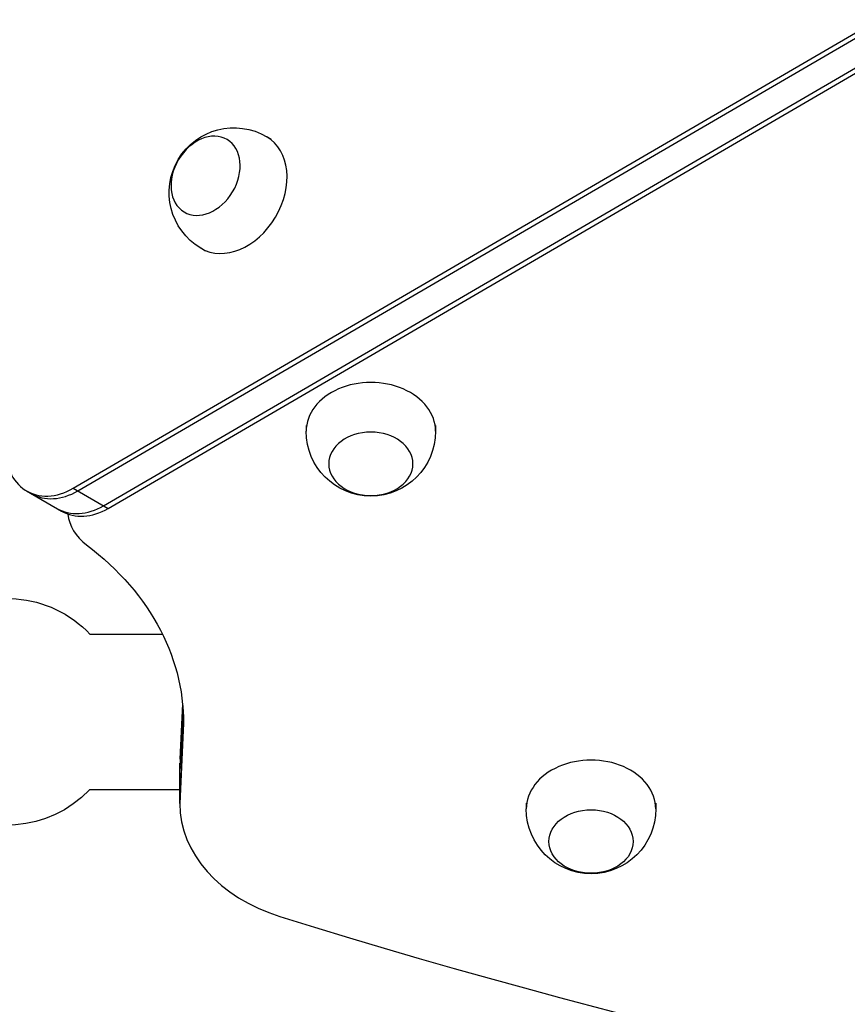
# Model space of a CAD drawing. Units: millimetres. Extents: x -7943 to 7209, y -4974 to 5786.
# Drawn here: x 1740 to 1995, y -3154 to -2850 of the extents above; entities that cross this region are included whole.
import ezdxf

# ---------------------------------------------------------------- set-up
doc = ezdxf.new("R2010")
doc.units = ezdxf.units.MM
doc.header["$LTSCALE"] = 20
doc.layers.add('2d', color=230, linetype='Continuous')

msp = doc.modelspace()

# ---------------------------------------------------------------- linework, layer by layer
at = {"layer": '2d'}
for p, q in [((1756.13, -2994.99), (2112.73, -2787.39)), ((1757.55, -2995.81), (2114.15, -2788.21)), ((1765.5, -3000.4), (2122.1, -2792.8)), ((1766.93, -3001.22), (2123.52, -2793.62)), ((1817.27, -2887.21), (1816, -2886.46)), ((1797.04, -2921.72), (1795.58, -2920.85)), ((1828.11, -2975.57), (1828.11, -2977.4)), ((1868.11, -2975.57), (1868.11, -2977.4)), ((1741.76, -2995.83), (1752.56, -3002.06)), ((1756.13, -2994.99), (1766.93, -3001.22)), ((1783.78, -3040.18), (1761.39, -3040.18)), ((1789.98, -3062.13), (1789.08, -3081.56)), ((1789.93, -3061.57), (1789.14, -3078.63)), ((1790.13, -3069.78), (1790.13, -3064.38)), ((1790.13, -3068.14), (1789.08, -3090.75)), ((1790.13, -3069.78), (1789.08, -3092.39)), ((1789.08, -3092.4), (1789.08, -3079.96)), ((1789.08, -3088.18), (1761.17, -3088.18)), ((1896.15, -3092.25), (1896.15, -3094.07)), ((1936.15, -3092.25), (1936.15, -3094.07))]:
    msp.add_line(p, q, dxfattribs=at)
at = {"layer": '2d', "extrusion": (0, 0, -1)}
for centre, radius, start, end in [((-1805.79, -2903.65), 20, 300.6913, 120.6913), ((-1848.11, -2977.4), 20, 180, 0), ((-1735.81, -3064.05), 35, 51.8752, 136.9795), ((-1735.81, -3064.05), 35, 223.5643, 308.1248), ((-1916.15, -3094.07), 20, 179.9961, 359.9961)]:
    msp.add_arc(centre, radius, start, end, dxfattribs=at)
at = {"layer": '2d'}
for centre, major_axis, ratio, start_param, end_param in [((1797.04, -2898.46), (6.64, 11.18), 0.747774, 3.141593, 9.424778), ((1805.79, -2903.65), (10.21, 17.2), 0.747774, 3.141593, 6.283185), ((1848.11, -2977.4), (20, 0), 0.75471, 0, 3.141593), ((1848.11, -2987.45), (-13, 0), 0.75471, 3.141593, 9.424778), ((1751.76, -2978.51), (10, 17.32), 0.75471, 2.154798, 4.06338), ((1753.18, -2979.33), (10, 17.32), 0.75471, 3.141593, 4.06338), ((1761.13, -2983.92), (10, 17.32), 0.75471, 3.141593, 4.06338), ((1762.56, -2984.74), (10, 17.32), 0.75471, 3.141593, 4.06338), ((1774.45, -3001.87), (20, 0), 0.754362, 3.213445, 3.92562), ((1916.15, -3094.07), (20, 0), 0.755019, 0, 3.141593), ((1839.08, -3092.39), (50, 0), 0.754362, 3.141532, 4.320683), ((2534.67, -1821.88), (1872.19, 0.09), 0.754362, 4.320683, 5.103973)]:
    msp.add_ellipse(centre, major_axis=major_axis, ratio=ratio, start_param=start_param, end_param=end_param, dxfattribs=at)
at = {"layer": '2d', "extrusion": (0, 0, -1)}
for centre, start_param in [((1687.78, -3067.08), -0.784027), ((1687.78, -3065.44), 0.010622)]:
    msp.add_ellipse(centre, major_axis=(102.41, 0.01), ratio=0.754362, start_param=start_param, end_param=0.034967, dxfattribs=at)
at = {"layer": '2d'}
msp.add_ellipse((1916.15, -3104.12), major_axis=(13, 0), ratio=0.755019, dxfattribs=at)

doc.saveas('drawing.dxf')
